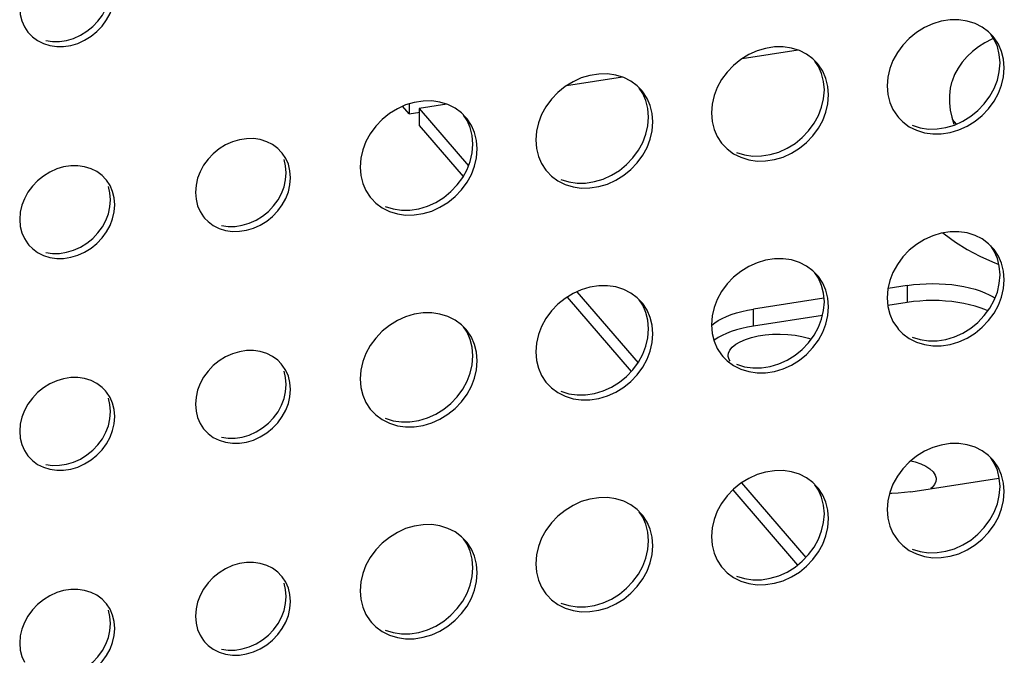
# Model space of a CAD drawing. Units: millimetres. Extents: x -1977 to 5064, y -188 to 6975.
# Drawn here: x 2623 to 2686, y 1322 to 1363 of the extents above; entities that cross this region are included whole.
import ezdxf

# ---------------------------------------------------------------- set-up
doc = ezdxf.new("R2010")
doc.units = ezdxf.units.MM
doc.header["$LTSCALE"] = 19.36
doc.layers.get('0').update_dxf_attribs({"linetype": 'CONTINUOUS'})
for name, color, linetype in [('02___PRT_ALL_AXES', 7, 'CONTINUOUS'), ('_15657', 7, 'CONTINUOUS'), ('_18842', 7, 'CONTINUOUS'), ('_3787', 7, 'CONTINUOUS')]:
    doc.layers.add(name, color=color, linetype=linetype)

msp = doc.modelspace()

# ---------------------------------------------------------------- linework, layer by layer
at = {"color": 3, "linetype": 'Continuous'}
for p, q in [((2668.785, 1342.168), (2669.068, 1342.332)), ((2670.219, 1342.702), (2670.682, 1342.773)), ((2668.567, 1341.986), (2668.785, 1342.168)), ((2681.241, 1334.171), (2681.453, 1333.978))]:
    msp.add_line(p, q, dxfattribs=at)
for points in [[(2669.068, 1342.332), (2669.412, 1342.481), (2669.795, 1342.605), (2670.219, 1342.702)], [(2670.682, 1342.773), (2671.154, 1342.814), (2671.636, 1342.823), (2672.126, 1342.803), (2672.594, 1342.753), (2673.037, 1342.673), (2673.457, 1342.565), (2673.638, 1342.501)], [(2668.309, 1341.451), (2668.325, 1341.588), (2668.41, 1341.788), (2668.567, 1341.986)], [(2668.436, 1341.088), (2668.373, 1341.187), (2668.313, 1341.389), (2668.309, 1341.451)], [(2680.026, 1334.692), (2680.298, 1334.622), (2680.668, 1334.492), (2680.98, 1334.342), (2681.241, 1334.171)], [(2681.648, 1333.509), (2681.633, 1333.372), (2681.547, 1333.172), (2681.39, 1332.974), (2681.311, 1332.908)], [(2681.453, 1333.978), (2681.584, 1333.773), (2681.644, 1333.571), (2681.648, 1333.509)]]:
    msp.add_lwpolyline(points, dxfattribs=at)
at = {"layer": '02___PRT_ALL_AXES', "color": 7, "linetype": 'Continuous'}
for p, q in [((2625.844, 1361.666), (2626.292, 1361.798)), ((2685.753, 1360.221), (2685.703, 1360.773)), ((2685.703, 1359.655), (2685.753, 1360.221)), ((2674.476, 1358.487), (2674.427, 1359.038)), ((2674.427, 1357.92), (2674.476, 1358.487)), ((2663.2, 1356.752), (2663.15, 1357.304)), ((2663.15, 1356.186), (2663.2, 1356.752)), ((2651.924, 1355.018), (2651.874, 1355.569)), ((2651.874, 1354.451), (2651.924, 1355.018)), ((2639.902, 1352.715), (2639.943, 1353.175)), ((2628.626, 1350.98), (2628.666, 1351.44)), ((2637.12, 1349.806), (2637.568, 1349.938)), ((2625.844, 1348.071), (2626.292, 1348.204)), ((2685.753, 1346.627), (2685.703, 1347.178)), ((2685.703, 1346.06), (2685.753, 1346.627)), ((2674.476, 1344.892), (2674.427, 1345.444)), ((2674.427, 1344.326), (2674.476, 1344.892)), ((2663.2, 1343.158), (2663.15, 1343.709)), ((2663.15, 1342.591), (2663.2, 1343.158)), ((2651.924, 1341.423), (2651.874, 1341.975)), ((2651.874, 1340.857), (2651.924, 1341.423)), ((2639.902, 1339.12), (2639.943, 1339.58)), ((2628.626, 1337.385), (2628.666, 1337.846)), ((2637.12, 1336.211), (2637.568, 1336.343)), ((2625.844, 1334.477), (2626.292, 1334.609)), ((2685.753, 1333.032), (2685.703, 1333.584)), ((2685.703, 1332.466), (2685.753, 1333.032)), ((2674.476, 1331.298), (2674.427, 1331.849)), ((2674.427, 1330.731), (2674.476, 1331.298)), ((2663.2, 1329.563), (2663.15, 1330.114)), ((2663.15, 1328.997), (2663.2, 1329.563)), ((2651.924, 1327.829), (2651.874, 1328.38)), ((2651.874, 1327.262), (2651.924, 1327.829)), ((2639.902, 1325.525), (2639.943, 1325.986)), ((2628.626, 1323.791), (2628.666, 1324.251)), ((2637.12, 1322.617), (2637.568, 1322.749))]:
    msp.add_line(p, q, dxfattribs=at)
for points in [[(2626.292, 1361.798), (2626.724, 1361.995), (2627.141, 1362.253), (2627.516, 1362.555), (2627.847, 1362.905), (2628.136, 1363.298), (2628.364, 1363.711), (2628.525, 1364.133), (2628.626, 1364.575)], [(2685.703, 1360.773), (2685.579, 1361.278), (2685.38, 1361.737), (2685.152, 1362.079)], [(2624.501, 1361.653), (2624.933, 1361.589), (2625.381, 1361.595), (2625.844, 1361.666)], [(2674.427, 1359.038), (2674.303, 1359.543), (2674.104, 1360.003), (2673.876, 1360.345)], [(2683.876, 1356.798), (2684.337, 1357.169), (2684.744, 1357.599), (2685.1, 1358.084), (2685.38, 1358.591), (2685.579, 1359.112), (2685.703, 1359.655)], [(2663.15, 1357.304), (2663.026, 1357.809), (2662.828, 1358.268), (2662.6, 1358.61)], [(2672.599, 1355.063), (2673.061, 1355.435), (2673.468, 1355.865), (2673.823, 1356.349), (2674.104, 1356.857), (2674.303, 1357.377), (2674.427, 1357.92)], [(2651.874, 1355.569), (2651.75, 1356.074), (2651.551, 1356.534), (2651.323, 1356.876)], [(2682.279, 1356.075), (2682.83, 1356.238), (2683.362, 1356.48), (2683.876, 1356.798)], [(2661.323, 1353.329), (2661.785, 1353.7), (2662.192, 1354.13), (2662.547, 1354.615), (2662.828, 1355.122), (2663.026, 1355.642), (2663.15, 1356.186)], [(2680.112, 1356.219), (2680.626, 1356.059), (2681.157, 1355.98), (2681.709, 1355.987), (2682.279, 1356.075)], [(2671.002, 1354.34), (2671.554, 1354.503), (2672.086, 1354.746), (2672.599, 1355.063)], [(2650.047, 1351.594), (2650.508, 1351.966), (2650.915, 1352.396), (2651.271, 1352.88), (2651.551, 1353.388), (2651.75, 1353.908), (2651.874, 1354.451)], [(2668.836, 1354.484), (2669.349, 1354.325), (2669.881, 1354.246), (2670.433, 1354.253), (2671.002, 1354.34)], [(2639.943, 1353.175), (2639.902, 1353.623), (2639.802, 1354.033)], [(2659.726, 1352.606), (2660.278, 1352.769), (2660.809, 1353.011), (2661.323, 1353.329)], [(2637.568, 1349.938), (2638, 1350.135), (2638.417, 1350.393), (2638.793, 1350.695), (2639.123, 1351.045), (2639.412, 1351.438), (2639.64, 1351.85), (2639.802, 1352.273), (2639.902, 1352.715)], [(2657.56, 1352.75), (2658.073, 1352.59), (2658.605, 1352.511), (2659.156, 1352.518), (2659.726, 1352.606)], [(2628.666, 1351.44), (2628.626, 1351.888), (2628.525, 1352.299)], [(2648.45, 1350.871), (2649.001, 1351.034), (2649.533, 1351.277), (2650.047, 1351.594)], [(2626.292, 1348.204), (2626.724, 1348.401), (2627.141, 1348.658), (2627.516, 1348.961), (2627.847, 1349.31), (2628.136, 1349.704), (2628.364, 1350.116), (2628.525, 1350.539), (2628.626, 1350.98)], [(2646.283, 1351.015), (2646.797, 1350.856), (2647.329, 1350.777), (2647.88, 1350.784), (2648.45, 1350.871)], [(2635.777, 1349.793), (2636.209, 1349.729), (2636.657, 1349.735), (2637.12, 1349.806)], [(2624.501, 1348.059), (2624.933, 1347.994), (2625.381, 1348), (2625.844, 1348.071)], [(2685.703, 1347.178), (2685.579, 1347.683), (2685.38, 1348.143), (2685.152, 1348.484)], [(2674.427, 1345.444), (2674.303, 1345.949), (2674.104, 1346.408), (2673.876, 1346.75)], [(2683.876, 1343.203), (2684.337, 1343.575), (2684.744, 1344.005), (2685.1, 1344.489), (2685.38, 1344.997), (2685.579, 1345.517), (2685.703, 1346.06)], [(2663.15, 1343.709), (2663.026, 1344.214), (2662.828, 1344.673), (2662.6, 1345.015)], [(2672.599, 1341.468), (2673.061, 1341.84), (2673.468, 1342.27), (2673.823, 1342.755), (2674.104, 1343.262), (2674.303, 1343.782), (2674.427, 1344.326)], [(2651.874, 1341.975), (2651.75, 1342.48), (2651.551, 1342.939), (2651.323, 1343.281)], [(2682.279, 1342.48), (2682.83, 1342.643), (2683.362, 1342.885), (2683.876, 1343.203)], [(2661.323, 1339.734), (2661.785, 1340.106), (2662.192, 1340.536), (2662.547, 1341.02), (2662.828, 1341.528), (2663.026, 1342.048), (2663.15, 1342.591)], [(2680.112, 1342.624), (2680.626, 1342.465), (2681.157, 1342.386), (2681.709, 1342.393), (2682.279, 1342.48)], [(2671.002, 1340.746), (2671.554, 1340.908), (2672.086, 1341.151), (2672.599, 1341.468)], [(2639.943, 1339.58), (2639.902, 1340.028), (2639.802, 1340.439)], [(2650.047, 1337.999), (2650.508, 1338.371), (2650.915, 1338.801), (2651.271, 1339.286), (2651.551, 1339.793), (2651.75, 1340.313), (2651.874, 1340.857)], [(2668.836, 1340.89), (2669.349, 1340.73), (2669.881, 1340.651), (2670.433, 1340.658), (2671.002, 1340.746)], [(2659.726, 1339.011), (2660.278, 1339.174), (2660.809, 1339.416), (2661.323, 1339.734)], [(2637.568, 1336.343), (2638, 1336.54), (2638.417, 1336.798), (2638.793, 1337.101), (2639.123, 1337.45), (2639.412, 1337.843), (2639.64, 1338.256), (2639.802, 1338.679), (2639.902, 1339.12)], [(2657.56, 1339.155), (2658.073, 1338.996), (2658.605, 1338.917), (2659.156, 1338.924), (2659.726, 1339.011)], [(2628.666, 1337.846), (2628.626, 1338.294), (2628.525, 1338.704)], [(2648.45, 1337.277), (2649.001, 1337.439), (2649.533, 1337.682), (2650.047, 1337.999)], [(2626.292, 1334.609), (2626.724, 1334.806), (2627.141, 1335.064), (2627.516, 1335.366), (2627.847, 1335.715), (2628.136, 1336.109), (2628.364, 1336.521), (2628.525, 1336.944), (2628.626, 1337.385)], [(2646.283, 1337.42), (2646.797, 1337.261), (2647.329, 1337.182), (2647.88, 1337.189), (2648.45, 1337.277)], [(2635.777, 1336.198), (2636.209, 1336.134), (2636.657, 1336.14), (2637.12, 1336.211)], [(2685.703, 1333.584), (2685.579, 1334.089), (2685.38, 1334.548), (2685.152, 1334.89)], [(2624.501, 1334.464), (2624.933, 1334.4), (2625.381, 1334.406), (2625.844, 1334.477)], [(2674.427, 1331.849), (2674.303, 1332.354), (2674.104, 1332.813), (2673.876, 1333.155)], [(2683.876, 1329.608), (2684.337, 1329.98), (2684.744, 1330.41), (2685.1, 1330.895), (2685.38, 1331.402), (2685.579, 1331.922), (2685.703, 1332.466)], [(2663.15, 1330.114), (2663.026, 1330.62), (2662.828, 1331.079), (2662.6, 1331.421)], [(2672.599, 1327.874), (2673.061, 1328.246), (2673.468, 1328.676), (2673.823, 1329.16), (2674.104, 1329.668), (2674.303, 1330.188), (2674.427, 1330.731)], [(2651.874, 1328.38), (2651.75, 1328.885), (2651.551, 1329.344), (2651.323, 1329.686)], [(2661.323, 1326.139), (2661.785, 1326.511), (2662.192, 1326.941), (2662.547, 1327.425), (2662.828, 1327.933), (2663.026, 1328.453), (2663.15, 1328.997)], [(2680.112, 1329.029), (2680.626, 1328.87), (2681.157, 1328.791), (2681.709, 1328.798), (2682.279, 1328.886)], [(2682.279, 1328.886), (2682.83, 1329.048), (2683.362, 1329.291), (2683.876, 1329.608)], [(2671.002, 1327.151), (2671.554, 1327.314), (2672.086, 1327.556), (2672.599, 1327.874)], [(2650.047, 1324.405), (2650.508, 1324.777), (2650.915, 1325.207), (2651.271, 1325.691), (2651.551, 1326.198), (2651.75, 1326.719), (2651.874, 1327.262)], [(2668.836, 1327.295), (2669.349, 1327.135), (2669.881, 1327.057), (2670.433, 1327.064), (2671.002, 1327.151)], [(2639.943, 1325.986), (2639.902, 1326.434), (2639.802, 1326.844)], [(2659.726, 1325.417), (2660.278, 1325.579), (2660.809, 1325.822), (2661.323, 1326.139)], [(2637.568, 1322.749), (2638, 1322.946), (2638.417, 1323.204), (2638.793, 1323.506), (2639.123, 1323.855), (2639.412, 1324.249), (2639.64, 1324.661), (2639.802, 1325.084), (2639.902, 1325.525)], [(2657.56, 1325.56), (2658.073, 1325.401), (2658.605, 1325.322), (2659.156, 1325.329), (2659.726, 1325.417)], [(2628.666, 1324.251), (2628.626, 1324.699), (2628.525, 1325.11)], [(2648.45, 1323.682), (2649.001, 1323.845), (2649.533, 1324.087), (2650.047, 1324.405)], [(2626.292, 1321.014), (2626.724, 1321.211), (2627.141, 1321.469), (2627.516, 1321.771), (2627.847, 1322.121), (2628.136, 1322.514), (2628.364, 1322.927), (2628.525, 1323.349), (2628.626, 1323.791)], [(2646.283, 1323.826), (2646.797, 1323.666), (2647.329, 1323.587), (2647.88, 1323.595), (2648.45, 1323.682)], [(2635.777, 1322.604), (2636.209, 1322.54), (2636.657, 1322.545), (2637.12, 1322.617)]]:
    msp.add_lwpolyline(points, dxfattribs=at)
at = {"layer": '02___PRT_ALL_AXES', "color": 3, "linetype": 'Continuous'}
for points in [[(2627.415, 1361.935), (2627.79, 1362.238), (2628.121, 1362.587), (2628.409, 1362.98), (2628.637, 1363.393), (2628.799, 1363.816), (2628.9, 1364.257), (2628.94, 1364.717)], [(2622.832, 1363.778), (2622.872, 1363.33), (2622.973, 1362.919), (2623.134, 1362.546)], [(2623.134, 1362.546), (2623.362, 1362.204), (2623.425, 1362.129)], [(2684.149, 1362.75), (2683.636, 1362.91), (2683.104, 1362.989), (2682.552, 1362.982), (2681.983, 1362.894), (2681.431, 1362.731), (2680.899, 1362.489), (2680.386, 1362.171), (2679.924, 1361.799), (2679.517, 1361.369), (2679.162, 1360.885), (2678.881, 1360.378), (2678.682, 1359.857), (2678.558, 1359.314), (2678.509, 1358.747)], [(2685.296, 1361.934), (2685.018, 1362.216), (2684.611, 1362.52), (2684.149, 1362.75)], [(2623.425, 1362.129), (2623.651, 1361.899), (2623.982, 1361.652), (2624.357, 1361.465), (2624.774, 1361.335), (2625.206, 1361.271), (2625.654, 1361.277), (2626.117, 1361.348)], [(2626.117, 1361.348), (2626.565, 1361.48), (2626.998, 1361.677), (2627.415, 1361.935)], [(2685.654, 1361.419), (2685.373, 1361.841), (2685.296, 1361.934)], [(2672.873, 1361.016), (2672.359, 1361.175), (2671.828, 1361.254), (2671.276, 1361.247), (2670.706, 1361.159), (2670.155, 1360.997), (2669.623, 1360.754), (2669.109, 1360.437), (2668.648, 1360.065), (2668.241, 1359.635), (2667.885, 1359.151), (2667.605, 1358.643), (2667.406, 1358.123), (2667.282, 1357.579), (2667.232, 1357.013)], [(2686.026, 1359.904), (2685.977, 1360.455), (2685.853, 1360.96), (2685.654, 1361.419)], [(2674.019, 1360.199), (2673.742, 1360.481), (2673.335, 1360.786), (2672.873, 1361.016)], [(2674.378, 1359.685), (2674.097, 1360.106), (2674.019, 1360.199)], [(2661.597, 1359.281), (2661.083, 1359.441), (2660.551, 1359.52), (2660, 1359.512), (2659.43, 1359.425), (2658.878, 1359.262), (2658.347, 1359.02), (2657.833, 1358.702), (2657.371, 1358.33), (2656.964, 1357.9), (2656.609, 1357.416), (2656.328, 1356.909), (2656.13, 1356.388), (2656.006, 1355.845), (2655.956, 1355.278)], [(2674.75, 1358.169), (2674.7, 1358.721), (2674.576, 1359.226), (2674.378, 1359.685)], [(2685.018, 1357.282), (2685.373, 1357.766), (2685.654, 1358.274), (2685.853, 1358.794), (2685.977, 1359.337), (2686.026, 1359.904)], [(2662.743, 1358.465), (2662.465, 1358.747), (2662.058, 1359.051), (2661.597, 1359.281)], [(2678.509, 1358.747), (2678.558, 1358.196), (2678.682, 1357.691), (2678.881, 1357.232)], [(2663.101, 1357.95), (2662.821, 1358.372), (2662.743, 1358.465)], [(2673.742, 1355.547), (2674.097, 1356.032), (2674.378, 1356.539), (2674.576, 1357.059), (2674.7, 1357.603), (2674.75, 1358.169)], [(2650.32, 1357.547), (2649.807, 1357.706), (2649.275, 1357.785), (2648.723, 1357.778), (2648.154, 1357.69), (2647.602, 1357.528), (2647.07, 1357.285), (2646.557, 1356.968), (2646.095, 1356.596), (2645.688, 1356.166), (2645.333, 1355.682), (2645.052, 1355.174), (2644.853, 1354.654), (2644.729, 1354.11), (2644.68, 1353.544)], [(2651.467, 1356.73), (2651.189, 1357.012), (2650.782, 1357.317), (2650.32, 1357.547)], [(2663.474, 1356.435), (2663.424, 1356.986), (2663.3, 1357.491), (2663.101, 1357.95)], [(2667.232, 1357.013), (2667.282, 1356.462), (2667.406, 1355.956), (2667.605, 1355.497)], [(2678.881, 1357.232), (2679.162, 1356.811), (2679.239, 1356.718)], [(2681.983, 1355.67), (2682.552, 1355.757), (2683.104, 1355.92), (2683.636, 1356.162), (2684.149, 1356.48), (2684.611, 1356.852), (2685.018, 1357.282)], [(2651.825, 1356.216), (2651.544, 1356.637), (2651.467, 1356.73)], [(2652.197, 1354.7), (2652.148, 1355.251), (2652.024, 1355.757), (2651.825, 1356.216)], [(2662.465, 1353.813), (2662.821, 1354.297), (2663.101, 1354.805), (2663.3, 1355.325), (2663.424, 1355.868), (2663.474, 1356.435)], [(2679.239, 1356.718), (2679.517, 1356.436), (2679.924, 1356.131), (2680.386, 1355.901), (2680.899, 1355.741), (2681.431, 1355.663), (2681.983, 1355.67)], [(2670.706, 1353.935), (2671.276, 1354.023), (2671.828, 1354.185), (2672.359, 1354.428), (2672.873, 1354.745), (2673.335, 1355.117), (2673.742, 1355.547)], [(2638.274, 1355.3), (2637.842, 1355.364), (2637.394, 1355.358), (2636.931, 1355.287), (2636.483, 1355.155), (2636.051, 1354.958), (2635.633, 1354.7), (2635.258, 1354.397), (2634.927, 1354.048), (2634.639, 1353.655), (2634.411, 1353.242), (2634.249, 1352.82), (2634.148, 1352.378), (2634.108, 1351.918)], [(2639.623, 1354.506), (2639.397, 1354.736), (2639.066, 1354.983), (2638.691, 1355.17), (2638.274, 1355.3)], [(2655.956, 1355.278), (2656.006, 1354.727), (2656.13, 1354.222), (2656.328, 1353.763)], [(2667.605, 1355.497), (2667.885, 1355.076), (2667.963, 1354.983)], [(2667.963, 1354.983), (2668.241, 1354.701), (2668.648, 1354.396), (2669.109, 1354.166), (2669.623, 1354.007), (2670.155, 1353.928), (2670.706, 1353.935)], [(2640.216, 1352.857), (2640.176, 1353.305), (2640.075, 1353.716), (2639.914, 1354.089), (2639.686, 1354.431), (2639.623, 1354.506)], [(2651.189, 1352.078), (2651.544, 1352.562), (2651.825, 1353.07), (2652.024, 1353.59), (2652.148, 1354.134), (2652.197, 1354.7)], [(2626.998, 1353.565), (2626.565, 1353.629), (2626.117, 1353.623), (2625.654, 1353.552), (2625.206, 1353.42), (2624.774, 1353.223), (2624.357, 1352.965), (2623.982, 1352.663), (2623.651, 1352.314), (2623.362, 1351.92), (2623.134, 1351.508), (2622.973, 1351.085), (2622.872, 1350.643), (2622.832, 1350.183)], [(2656.328, 1353.763), (2656.609, 1353.342), (2656.687, 1353.249)], [(2659.43, 1352.201), (2660, 1352.288), (2660.551, 1352.451), (2661.083, 1352.693), (2661.597, 1353.011), (2662.058, 1353.383), (2662.465, 1353.813)], [(2628.346, 1352.772), (2628.121, 1353.001), (2627.79, 1353.249), (2627.415, 1353.435), (2626.998, 1353.565)], [(2644.68, 1353.544), (2644.729, 1352.993), (2644.853, 1352.487), (2645.052, 1352.028)], [(2656.687, 1353.249), (2656.964, 1352.966), (2657.371, 1352.662), (2657.833, 1352.432), (2658.347, 1352.272), (2658.878, 1352.194), (2659.43, 1352.201)], [(2628.94, 1351.123), (2628.9, 1351.571), (2628.799, 1351.981), (2628.637, 1352.354), (2628.409, 1352.696), (2628.346, 1352.772)], [(2638.691, 1350.075), (2639.066, 1350.377), (2639.397, 1350.727), (2639.686, 1351.12), (2639.914, 1351.533), (2640.075, 1351.955), (2640.176, 1352.397), (2640.216, 1352.857)], [(2634.108, 1351.918), (2634.148, 1351.47), (2634.249, 1351.059), (2634.411, 1350.686)], [(2645.052, 1352.028), (2645.333, 1351.607), (2645.41, 1351.514)], [(2648.154, 1350.466), (2648.723, 1350.554), (2649.275, 1350.716), (2649.807, 1350.959), (2650.32, 1351.276), (2650.782, 1351.648), (2651.189, 1352.078)], [(2627.415, 1348.341), (2627.79, 1348.643), (2628.121, 1348.992), (2628.409, 1349.386), (2628.637, 1349.798), (2628.799, 1350.221), (2628.9, 1350.662), (2628.94, 1351.123)], [(2645.41, 1351.514), (2645.688, 1351.232), (2646.095, 1350.927), (2646.557, 1350.697), (2647.07, 1350.538), (2647.602, 1350.459), (2648.154, 1350.466)], [(2634.411, 1350.686), (2634.639, 1350.344), (2634.702, 1350.268)], [(2622.832, 1350.183), (2622.872, 1349.735), (2622.973, 1349.325), (2623.134, 1348.952)], [(2634.702, 1350.268), (2634.927, 1350.039), (2635.258, 1349.792), (2635.633, 1349.605), (2636.051, 1349.475), (2636.483, 1349.411), (2636.931, 1349.417), (2637.394, 1349.488)], [(2637.394, 1349.488), (2637.842, 1349.62), (2638.274, 1349.817), (2638.691, 1350.075)], [(2684.149, 1349.156), (2683.636, 1349.315), (2683.104, 1349.394), (2682.552, 1349.387), (2681.983, 1349.299), (2681.431, 1349.137), (2680.899, 1348.894), (2680.386, 1348.577), (2679.924, 1348.205), (2679.517, 1347.775), (2679.162, 1347.29), (2678.881, 1346.783), (2678.682, 1346.263), (2678.558, 1345.719), (2678.509, 1345.153)], [(2623.134, 1348.952), (2623.362, 1348.61), (2623.425, 1348.534)], [(2685.296, 1348.339), (2685.018, 1348.621), (2684.611, 1348.926), (2684.149, 1349.156)], [(2623.425, 1348.534), (2623.651, 1348.305), (2623.982, 1348.057), (2624.357, 1347.87), (2624.774, 1347.741), (2625.206, 1347.677), (2625.654, 1347.682), (2626.117, 1347.754)], [(2626.117, 1347.754), (2626.565, 1347.886), (2626.998, 1348.083), (2627.415, 1348.341)], [(2685.654, 1347.825), (2685.373, 1348.246), (2685.296, 1348.339)], [(2672.873, 1347.421), (2672.359, 1347.581), (2671.828, 1347.659), (2671.276, 1347.652), (2670.706, 1347.565), (2670.155, 1347.402), (2669.623, 1347.16), (2669.109, 1346.842), (2668.648, 1346.47), (2668.241, 1346.04), (2667.885, 1345.556), (2667.605, 1345.048), (2667.406, 1344.528), (2667.282, 1343.985), (2667.232, 1343.418)], [(2674.019, 1346.604), (2673.742, 1346.886), (2673.335, 1347.191), (2672.873, 1347.421)], [(2686.026, 1346.309), (2685.977, 1346.86), (2685.853, 1347.366), (2685.654, 1347.825)], [(2674.378, 1346.09), (2674.097, 1346.511), (2674.019, 1346.604)], [(2674.75, 1344.575), (2674.7, 1345.126), (2674.576, 1345.631), (2674.378, 1346.09)], [(2685.018, 1343.687), (2685.373, 1344.171), (2685.654, 1344.679), (2685.853, 1345.199), (2685.977, 1345.743), (2686.026, 1346.309)], [(2661.597, 1345.687), (2661.083, 1345.846), (2660.551, 1345.925), (2660, 1345.918), (2659.43, 1345.83), (2658.878, 1345.668), (2658.347, 1345.425), (2657.833, 1345.108), (2657.371, 1344.736), (2656.964, 1344.306), (2656.609, 1343.821), (2656.328, 1343.314), (2656.13, 1342.794), (2656.006, 1342.25), (2655.956, 1341.684)], [(2662.743, 1344.87), (2662.465, 1345.152), (2662.058, 1345.457), (2661.597, 1345.687)], [(2663.101, 1344.356), (2662.821, 1344.777), (2662.743, 1344.87)], [(2678.509, 1345.153), (2678.558, 1344.601), (2678.682, 1344.096), (2678.881, 1343.637)], [(2650.32, 1343.952), (2649.807, 1344.111), (2649.275, 1344.19), (2648.723, 1344.183), (2648.154, 1344.096), (2647.602, 1343.933), (2647.07, 1343.691), (2646.557, 1343.373), (2646.095, 1343.001), (2645.688, 1342.571), (2645.333, 1342.087), (2645.052, 1341.579), (2644.853, 1341.059), (2644.729, 1340.516), (2644.68, 1339.949)], [(2663.474, 1342.84), (2663.424, 1343.391), (2663.3, 1343.897), (2663.101, 1344.356)], [(2673.742, 1341.953), (2674.097, 1342.437), (2674.378, 1342.944), (2674.576, 1343.465), (2674.7, 1344.008), (2674.75, 1344.575)], [(2651.467, 1343.135), (2651.189, 1343.417), (2650.782, 1343.722), (2650.32, 1343.952)], [(2678.881, 1343.637), (2679.162, 1343.216), (2679.239, 1343.123)], [(2681.983, 1342.075), (2682.552, 1342.163), (2683.104, 1342.325), (2683.636, 1342.568), (2684.149, 1342.885), (2684.611, 1343.257), (2685.018, 1343.687)], [(2651.825, 1342.621), (2651.544, 1343.042), (2651.467, 1343.135)], [(2667.232, 1343.418), (2667.282, 1342.867), (2667.406, 1342.362), (2667.605, 1341.903)], [(2679.239, 1343.123), (2679.517, 1342.841), (2679.924, 1342.536), (2680.386, 1342.306), (2680.899, 1342.147), (2681.431, 1342.068), (2681.983, 1342.075)], [(2652.197, 1341.106), (2652.148, 1341.657), (2652.024, 1342.162), (2651.825, 1342.621)], [(2662.465, 1340.218), (2662.821, 1340.702), (2663.101, 1341.21), (2663.3, 1341.73), (2663.424, 1342.274), (2663.474, 1342.84)], [(2638.274, 1341.705), (2637.842, 1341.769), (2637.394, 1341.763), (2636.931, 1341.692), (2636.483, 1341.56), (2636.051, 1341.363), (2635.633, 1341.105), (2635.258, 1340.803), (2634.927, 1340.454), (2634.639, 1340.06), (2634.411, 1339.648), (2634.249, 1339.225), (2634.148, 1338.783), (2634.108, 1338.323)], [(2639.623, 1340.912), (2639.397, 1341.141), (2639.066, 1341.389), (2638.691, 1341.575), (2638.274, 1341.705)], [(2655.956, 1341.684), (2656.006, 1341.132), (2656.13, 1340.627), (2656.328, 1340.168)], [(2667.605, 1341.903), (2667.885, 1341.481), (2667.963, 1341.388)], [(2670.706, 1340.34), (2671.276, 1340.428), (2671.828, 1340.591), (2672.359, 1340.833), (2672.873, 1341.151), (2673.335, 1341.523), (2673.742, 1341.953)], [(2651.189, 1338.483), (2651.544, 1338.968), (2651.825, 1339.475), (2652.024, 1339.996), (2652.148, 1340.539), (2652.197, 1341.106)], [(2667.963, 1341.388), (2668.241, 1341.106), (2668.648, 1340.802), (2669.109, 1340.572), (2669.623, 1340.412), (2670.155, 1340.333), (2670.706, 1340.34)], [(2640.216, 1339.263), (2640.176, 1339.711), (2640.075, 1340.121), (2639.914, 1340.494), (2639.686, 1340.836), (2639.623, 1340.912)], [(2626.998, 1339.97), (2626.565, 1340.035), (2626.117, 1340.029), (2625.654, 1339.958), (2625.206, 1339.825), (2624.774, 1339.628), (2624.357, 1339.37), (2623.982, 1339.068), (2623.651, 1338.719), (2623.362, 1338.325), (2623.134, 1337.913), (2622.973, 1337.49), (2622.872, 1337.049), (2622.832, 1336.589)], [(2628.346, 1339.177), (2628.121, 1339.406), (2627.79, 1339.654), (2627.415, 1339.841), (2626.998, 1339.97)], [(2644.68, 1339.949), (2644.729, 1339.398), (2644.853, 1338.893), (2645.052, 1338.434)], [(2656.328, 1340.168), (2656.609, 1339.747), (2656.687, 1339.654)], [(2659.43, 1338.606), (2660, 1338.694), (2660.551, 1338.856), (2661.083, 1339.099), (2661.597, 1339.416), (2662.058, 1339.788), (2662.465, 1340.218)], [(2628.94, 1337.528), (2628.9, 1337.976), (2628.799, 1338.387), (2628.637, 1338.76), (2628.409, 1339.102), (2628.346, 1339.177)], [(2638.691, 1336.481), (2639.066, 1336.783), (2639.397, 1337.132), (2639.686, 1337.526), (2639.914, 1337.938), (2640.075, 1338.361), (2640.176, 1338.802), (2640.216, 1339.263)], [(2656.687, 1339.654), (2656.964, 1339.372), (2657.371, 1339.067), (2657.833, 1338.837), (2658.347, 1338.678), (2658.878, 1338.599), (2659.43, 1338.606)], [(2648.154, 1336.871), (2648.723, 1336.959), (2649.275, 1337.122), (2649.807, 1337.364), (2650.32, 1337.682), (2650.782, 1338.054), (2651.189, 1338.483)], [(2634.108, 1338.323), (2634.148, 1337.875), (2634.249, 1337.465), (2634.411, 1337.092)], [(2645.052, 1338.434), (2645.333, 1338.012), (2645.41, 1337.919)], [(2645.41, 1337.919), (2645.688, 1337.637), (2646.095, 1337.333), (2646.557, 1337.103), (2647.07, 1336.943), (2647.602, 1336.864), (2648.154, 1336.871)], [(2627.415, 1334.746), (2627.79, 1335.048), (2628.121, 1335.398), (2628.409, 1335.791), (2628.637, 1336.204), (2628.799, 1336.626), (2628.9, 1337.068), (2628.94, 1337.528)], [(2622.832, 1336.589), (2622.872, 1336.141), (2622.973, 1335.73), (2623.134, 1335.357)], [(2634.411, 1337.092), (2634.639, 1336.749), (2634.702, 1336.674)], [(2634.702, 1336.674), (2634.927, 1336.445), (2635.258, 1336.197), (2635.633, 1336.01), (2636.051, 1335.881), (2636.483, 1335.817), (2636.931, 1335.822), (2637.394, 1335.894)], [(2637.394, 1335.894), (2637.842, 1336.026), (2638.274, 1336.223), (2638.691, 1336.481)], [(2623.134, 1335.357), (2623.362, 1335.015), (2623.425, 1334.939)], [(2684.149, 1335.561), (2683.636, 1335.72), (2683.104, 1335.799), (2682.552, 1335.792), (2681.983, 1335.705), (2681.431, 1335.542), (2680.899, 1335.3), (2680.386, 1334.982), (2679.924, 1334.61), (2679.517, 1334.18), (2679.162, 1333.696), (2678.881, 1333.188), (2678.682, 1332.668), (2678.558, 1332.125), (2678.509, 1331.558)], [(2685.296, 1334.744), (2685.018, 1335.026), (2684.611, 1335.331), (2684.149, 1335.561)], [(2623.425, 1334.939), (2623.651, 1334.71), (2623.982, 1334.463), (2624.357, 1334.276), (2624.774, 1334.146), (2625.206, 1334.082), (2625.654, 1334.088), (2626.117, 1334.159)], [(2626.117, 1334.159), (2626.565, 1334.291), (2626.998, 1334.488), (2627.415, 1334.746)], [(2685.654, 1334.23), (2685.373, 1334.651), (2685.296, 1334.744)], [(2672.873, 1333.826), (2672.359, 1333.986), (2671.828, 1334.065), (2671.276, 1334.058), (2670.706, 1333.97), (2670.155, 1333.808), (2669.623, 1333.565), (2669.109, 1333.248), (2668.648, 1332.876), (2668.241, 1332.446), (2667.885, 1331.961), (2667.605, 1331.454), (2667.406, 1330.934), (2667.282, 1330.39), (2667.232, 1329.824)], [(2686.026, 1332.715), (2685.977, 1333.266), (2685.853, 1333.771), (2685.654, 1334.23)], [(2674.019, 1333.01), (2673.742, 1333.292), (2673.335, 1333.597), (2672.873, 1333.826)], [(2674.378, 1332.496), (2674.097, 1332.917), (2674.019, 1333.01)], [(2661.597, 1332.092), (2661.083, 1332.251), (2660.551, 1332.33), (2660, 1332.323), (2659.43, 1332.236), (2658.878, 1332.073), (2658.347, 1331.83), (2657.833, 1331.513), (2657.371, 1331.141), (2656.964, 1330.711), (2656.609, 1330.227), (2656.328, 1329.719), (2656.13, 1329.199), (2656.006, 1328.656), (2655.956, 1328.089)], [(2674.75, 1330.98), (2674.7, 1331.531), (2674.576, 1332.037), (2674.378, 1332.496)], [(2685.018, 1330.092), (2685.373, 1330.577), (2685.654, 1331.084), (2685.853, 1331.605), (2685.977, 1332.148), (2686.026, 1332.715)], [(2662.743, 1331.275), (2662.465, 1331.557), (2662.058, 1331.862), (2661.597, 1332.092)], [(2678.509, 1331.558), (2678.558, 1331.007), (2678.682, 1330.502), (2678.881, 1330.043)], [(2663.101, 1330.761), (2662.821, 1331.182), (2662.743, 1331.275)], [(2673.742, 1328.358), (2674.097, 1328.842), (2674.378, 1329.35), (2674.576, 1329.87), (2674.7, 1330.413), (2674.75, 1330.98)], [(2650.32, 1330.357), (2649.807, 1330.517), (2649.275, 1330.596), (2648.723, 1330.589), (2648.154, 1330.501), (2647.602, 1330.338), (2647.07, 1330.096), (2646.557, 1329.778), (2646.095, 1329.407), (2645.688, 1328.977), (2645.333, 1328.492), (2645.052, 1327.985), (2644.853, 1327.465), (2644.729, 1326.921), (2644.68, 1326.355)], [(2651.467, 1329.541), (2651.189, 1329.823), (2650.782, 1330.128), (2650.32, 1330.357)], [(2663.474, 1329.245), (2663.424, 1329.797), (2663.3, 1330.302), (2663.101, 1330.761)], [(2667.232, 1329.824), (2667.282, 1329.272), (2667.406, 1328.767), (2667.605, 1328.308)], [(2678.881, 1330.043), (2679.162, 1329.621), (2679.239, 1329.528)], [(2681.983, 1328.48), (2682.552, 1328.568), (2683.104, 1328.731), (2683.636, 1328.973), (2684.149, 1329.291), (2684.611, 1329.663), (2685.018, 1330.092)], [(2651.825, 1329.027), (2651.544, 1329.448), (2651.467, 1329.541)], [(2652.197, 1327.511), (2652.148, 1328.062), (2652.024, 1328.567), (2651.825, 1329.027)], [(2662.465, 1326.623), (2662.821, 1327.108), (2663.101, 1327.615), (2663.3, 1328.136), (2663.424, 1328.679), (2663.474, 1329.245)], [(2679.239, 1329.528), (2679.517, 1329.246), (2679.924, 1328.942), (2680.386, 1328.712), (2680.899, 1328.552), (2681.431, 1328.473), (2681.983, 1328.48)], [(2670.706, 1326.746), (2671.276, 1326.834), (2671.828, 1326.996), (2672.359, 1327.239), (2672.873, 1327.556), (2673.335, 1327.928), (2673.742, 1328.358)], [(2638.274, 1328.11), (2637.842, 1328.174), (2637.394, 1328.169), (2636.931, 1328.097), (2636.483, 1327.965), (2636.051, 1327.768), (2635.633, 1327.51), (2635.258, 1327.208), (2634.927, 1326.859), (2634.639, 1326.465), (2634.411, 1326.053), (2634.249, 1325.63), (2634.148, 1325.189), (2634.108, 1324.728)], [(2639.623, 1327.317), (2639.397, 1327.546), (2639.066, 1327.794), (2638.691, 1327.981), (2638.274, 1328.11)], [(2655.956, 1328.089), (2656.006, 1327.538), (2656.13, 1327.033), (2656.328, 1326.573)], [(2667.605, 1328.308), (2667.885, 1327.887), (2667.963, 1327.794)], [(2667.963, 1327.794), (2668.241, 1327.512), (2668.648, 1327.207), (2669.109, 1326.977), (2669.623, 1326.818), (2670.155, 1326.739), (2670.706, 1326.746)], [(2640.216, 1325.668), (2640.176, 1326.116), (2640.075, 1326.526), (2639.914, 1326.899), (2639.686, 1327.242), (2639.623, 1327.317)], [(2651.189, 1324.889), (2651.544, 1325.373), (2651.825, 1325.881), (2652.024, 1326.401), (2652.148, 1326.944), (2652.197, 1327.511)], [(2656.328, 1326.573), (2656.609, 1326.152), (2656.687, 1326.059)], [(2659.43, 1325.011), (2660, 1325.099), (2660.551, 1325.262), (2661.083, 1325.504), (2661.597, 1325.822), (2662.058, 1326.193), (2662.465, 1326.623)], [(2626.998, 1326.376), (2626.565, 1326.44), (2626.117, 1326.434), (2625.654, 1326.363), (2625.206, 1326.231), (2624.774, 1326.034), (2624.357, 1325.776), (2623.982, 1325.474), (2623.651, 1325.124), (2623.362, 1324.731), (2623.134, 1324.318), (2622.973, 1323.896), (2622.872, 1323.454), (2622.832, 1322.994)], [(2628.346, 1325.583), (2628.121, 1325.812), (2627.79, 1326.059), (2627.415, 1326.246), (2626.998, 1326.376)], [(2644.68, 1326.355), (2644.729, 1325.803), (2644.853, 1325.298), (2645.052, 1324.839)], [(2656.687, 1326.059), (2656.964, 1325.777), (2657.371, 1325.472), (2657.833, 1325.243), (2658.347, 1325.083), (2658.878, 1325.004), (2659.43, 1325.011)], [(2628.94, 1323.933), (2628.9, 1324.381), (2628.799, 1324.792), (2628.637, 1325.165), (2628.409, 1325.507), (2628.346, 1325.583)], [(2638.691, 1322.886), (2639.066, 1323.188), (2639.397, 1323.538), (2639.686, 1323.931), (2639.914, 1324.343), (2640.075, 1324.766), (2640.176, 1325.208), (2640.216, 1325.668)], [(2634.108, 1324.728), (2634.148, 1324.281), (2634.249, 1323.87), (2634.411, 1323.497)], [(2645.052, 1324.839), (2645.333, 1324.418), (2645.41, 1324.325)], [(2648.154, 1323.277), (2648.723, 1323.364), (2649.275, 1323.527), (2649.807, 1323.77), (2650.32, 1324.087), (2650.782, 1324.459), (2651.189, 1324.889)], [(2627.415, 1321.152), (2627.79, 1321.454), (2628.121, 1321.803), (2628.409, 1322.197), (2628.637, 1322.609), (2628.799, 1323.032), (2628.9, 1323.473), (2628.94, 1323.933)], [(2645.41, 1324.325), (2645.688, 1324.043), (2646.095, 1323.738), (2646.557, 1323.508), (2647.07, 1323.349), (2647.602, 1323.27), (2648.154, 1323.277)], [(2634.411, 1323.497), (2634.639, 1323.155), (2634.702, 1323.079)], [(2622.832, 1322.994), (2622.872, 1322.546), (2622.973, 1322.136), (2623.134, 1321.762)], [(2634.702, 1323.079), (2634.927, 1322.85), (2635.258, 1322.602), (2635.633, 1322.416), (2636.051, 1322.286), (2636.483, 1322.222), (2636.931, 1322.228), (2637.394, 1322.299)], [(2637.394, 1322.299), (2637.842, 1322.431), (2638.274, 1322.628), (2638.691, 1322.886)]]:
    msp.add_lwpolyline(points, dxfattribs=at)
at = {"layer": '_15657', "color": 7, "linetype": 'Continuous'}
for p, q in [((2683.98, 1360.957), (2683.636, 1360.634)), ((2683.652, 1348.259), (2684.448, 1347.832))]:
    msp.add_line(p, q, dxfattribs=at)
for points in [[(2685.338, 1361.8), (2685.22, 1361.75), (2684.776, 1361.516), (2684.361, 1361.251), (2683.98, 1360.957)], [(2683.636, 1360.634), (2683.329, 1360.282), (2683.061, 1359.895), (2682.84, 1359.481), (2682.673, 1359.048), (2682.647, 1358.961)], [(2682.647, 1358.961), (2682.56, 1358.598), (2682.503, 1358.132), (2682.501, 1357.663), (2682.551, 1357.199), (2682.65, 1356.74), (2682.794, 1356.289)], [(2682.08, 1349.314), (2682.163, 1349.246), (2682.89, 1348.731), (2683.652, 1348.259)], [(2684.448, 1347.832), (2685.27, 1347.454), (2685.674, 1347.297)]]:
    msp.add_lwpolyline(points, dxfattribs=at)
at = {"layer": '_18842', "color": 7, "linetype": 'Continuous'}
for p, q in [((2672.789, 1361.042), (2669.193, 1360.488)), ((2661.513, 1359.307), (2657.917, 1358.754)), ((2650.237, 1357.573), (2648.469, 1357.301)), ((2648.469, 1357.301), (2651.64, 1353.619)), ((2648.469, 1357.301), (2648.469, 1356.213)), ((2648.469, 1356.213), (2651.298, 1352.929)), ((2658.598, 1345.54), (2662.521, 1340.985)), ((2679.801, 1345.943), (2678.566, 1345.753)), ((2657.964, 1345.189), (2662.076, 1340.414)), ((2674.441, 1345.119), (2669.934, 1344.425)), ((2679.801, 1344.855), (2678.553, 1344.663)), ((2674.356, 1344.018), (2669.934, 1343.338)), ((2669.934, 1343.338), (2669.545, 1343.269)), ((2667.444, 1342.454), (2667.393, 1342.413)), ((2680.023, 1332.71), (2685.669, 1333.578)), ((2668.606, 1332.832), (2672.763, 1328.005)), ((2669.159, 1333.278), (2673.287, 1328.484))]:
    msp.add_line(p, q, dxfattribs=at)
at = {"layer": '_18842', "color": 9, "linetype": 'Continuous'}
for p, q in [((2682.956, 1356.295), (2682.695, 1356.598)), ((2679.801, 1345.943), (2679.801, 1344.855)), ((2669.934, 1343.338), (2669.934, 1344.425))]:
    msp.add_line(p, q, dxfattribs=at)
at = {"layer": '_18842', "color": 7, "linetype": 'Continuous'}
for points in [[(2679.801, 1345.943), (2680.203, 1345.996), (2680.607, 1346.034), (2681.015, 1346.057), (2681.428, 1346.064), (2681.843, 1346.056), (2682.253, 1346.033), (2682.655, 1345.995), (2683.052, 1345.943), (2683.433, 1345.876), (2683.798, 1345.795), (2684.149, 1345.701), (2684.476, 1345.595), (2684.781, 1345.477), (2685.062, 1345.348), (2685.314, 1345.209), (2685.432, 1345.131)], [(2684.965, 1344.305), (2684.781, 1344.39), (2684.476, 1344.508), (2684.149, 1344.614), (2683.798, 1344.708), (2683.433, 1344.788), (2683.052, 1344.855), (2682.656, 1344.908), (2682.253, 1344.946), (2681.844, 1344.968), (2681.428, 1344.976), (2681.015, 1344.969), (2680.607, 1344.946), (2680.203, 1344.908), (2679.801, 1344.855)], [(2667.237, 1343.37), (2667.253, 1343.387), (2667.444, 1343.542), (2667.667, 1343.69), (2667.918, 1343.828), (2668.197, 1343.957), (2668.503, 1344.076), (2668.831, 1344.182)], [(2668.831, 1344.182), (2669.178, 1344.276), (2669.545, 1344.357), (2669.934, 1344.425)], [(2668.831, 1343.095), (2668.504, 1342.988), (2668.197, 1342.869), (2667.918, 1342.741), (2667.667, 1342.602), (2667.444, 1342.454)], [(2669.545, 1343.269), (2669.178, 1343.188), (2668.831, 1343.095)], [(2680.023, 1332.71), (2679.621, 1332.657), (2679.217, 1332.619), (2678.809, 1332.596), (2678.665, 1332.594)]]:
    msp.add_lwpolyline(points, dxfattribs=at)
at = {"layer": '_3787', "color": 7, "linetype": 'Continuous'}
for p, q in [((2647.82, 1356.967), (2647.409, 1357.444)), ((2647.82, 1357.592), (2647.82, 1356.967)), ((2647.82, 1356.967), (2648.504, 1357.073))]:
    msp.add_line(p, q, dxfattribs=at)

doc.saveas('drawing.dxf')
